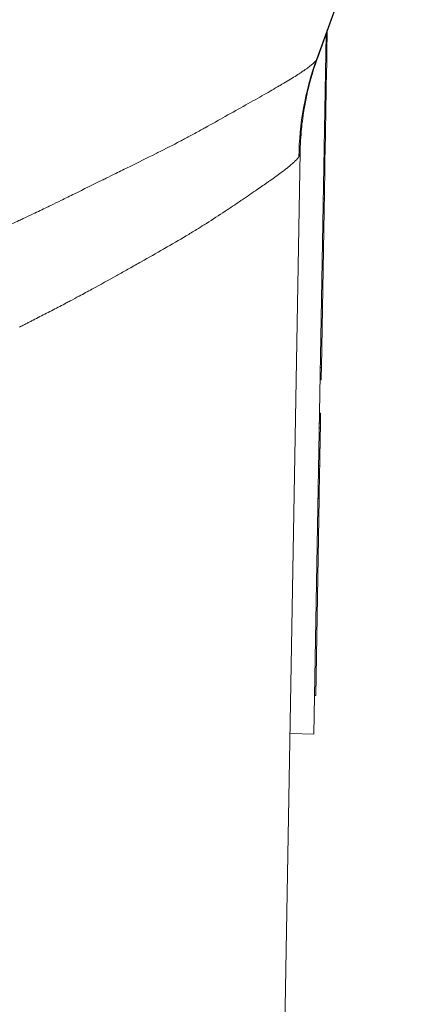
# Model space of a CAD drawing. Units: inches. Extents: x 0.1 to 10.9, y 0.1 to 8.4.
# Drawn here: x 5.9 to 5.9, y 7 to 7.1 of the extents above; entities that cross this region are included whole.
import ezdxf

# ---------------------------------------------------------------- set-up
doc = ezdxf.new("R2010")
doc.units = ezdxf.units.IN
doc.header["$MEASUREMENT"] = 0
doc.layers.add('Visible (ANSI)', color=7, linetype='Continuous', lineweight=5)
doc.layers.add('Visible Narrow (ANSI)', color=7, linetype='Continuous', lineweight=5)

msp = doc.modelspace()

# ---------------------------------------------------------------- linework, layer by layer
at = {"layer": 'Visible (ANSI)'}
for p, q in [((5.92852, 7.18424), (5.91096, 7.13598)), ((5.91249, 7.1402), (5.91025, 7.01195)), ((5.91266, 7.13736), (5.91271, 7.14037)), ((5.91272, 7.14083), (5.91271, 7.14037)), ((5.91244, 7.13736), (5.91266, 7.13736)), ((5.91244, 7.13732), (5.91266, 7.13732)), ((5.91266, 7.13732), (5.91266, 7.13736)), ((5.91238, 7.13381), (5.9126, 7.13381)), ((5.9124, 7.12241), (5.9126, 7.13381)), ((5.91218, 7.12241), (5.9124, 7.12241)), ((5.91218, 7.12215), (5.9124, 7.12215)), ((5.91235, 7.11953), (5.91239, 7.12159)), ((5.91239, 7.12159), (5.9124, 7.12213)), ((5.9124, 7.12215), (5.9124, 7.12241)), ((5.9124, 7.12213), (5.9124, 7.12215)), ((5.9123, 7.11678), (5.91235, 7.11953)), ((5.90774, 7.11865), (5.90492, 6.95735)), ((5.91228, 7.11558), (5.9123, 7.11678)), ((5.91226, 7.11443), (5.91223, 7.11239)), ((5.91226, 7.11443), (5.91228, 7.11558)), ((5.91223, 7.11239), (5.91222, 7.11216)), ((5.912, 7.11216), (5.91222, 7.11216)), ((5.91219, 7.11009), (5.91222, 7.11183)), ((5.91222, 7.11216), (5.91222, 7.11183)), ((5.91215, 7.10833), (5.91217, 7.10895)), ((5.91217, 7.10895), (5.91219, 7.11009)), ((5.91164, 7.07913), (5.91215, 7.10794)), ((5.91193, 7.10795), (5.91215, 7.10794)), ((5.91215, 7.10806), (5.91215, 7.10833)), ((5.91215, 7.10794), (5.91215, 7.10806)), ((5.91143, 7.07914), (5.91164, 7.07913)), ((5.91164, 7.07913), (5.91162, 7.07755)), ((5.91139, 7.0769), (5.91161, 7.07689)), ((5.91139, 7.07687), (5.91161, 7.07686)), ((5.9114, 7.07755), (5.91162, 7.07755)), ((5.91128, 7.07075), (5.9115, 7.07075)), ((5.91128, 7.07072), (5.9115, 7.07072)), ((5.91123, 7.06808), (5.91145, 7.06808)), ((5.91145, 7.06808), (5.91142, 7.06654)), ((5.91121, 7.06654), (5.91142, 7.06654)), ((5.91114, 7.06269), (5.91136, 7.06269)), ((5.91114, 7.06263), (5.91136, 7.06263)), ((5.91136, 7.06269), (5.91136, 7.06263)), ((5.91108, 7.05948), (5.9113, 7.05947)), ((5.91124, 7.05583), (5.9113, 7.05947)), ((5.91123, 7.05512), (5.9106, 7.01903)), ((5.91101, 7.05512), (5.91123, 7.05512)), ((5.91124, 7.05583), (5.91123, 7.05512)), ((5.91038, 7.01903), (5.9106, 7.01903)), ((5.91038, 7.01903), (5.9106, 7.01903)), ((5.9106, 7.01903), (5.9106, 7.01903)), ((5.90588, 7.01203), (5.91025, 7.01195))]:
    msp.add_line(p, q, dxfattribs=at)
for points, knots in [([(5.13416, 7.21992), (5.15098, 7.21006), (5.18414, 7.1906), (5.22548, 7.16636), (5.2581, 7.14726), (5.29058, 7.1278), (5.33113, 7.10763), (5.4031, 7.0829), (5.49995, 7.0698), (5.59699, 7.08294), (5.66864, 7.10756), (5.70936, 7.12776), (5.74177, 7.14722), (5.77452, 7.16633), (5.81584, 7.19061), (5.84901, 7.21008), (5.86584, 7.21995)], [0.0606908, 0.0606908, 0.0606908, 0.0606908, 0.125, 0.1875, 0.21875, 0.25, 0.3125, 0.375, 0.5, 0.625, 0.6875, 0.75, 0.78125, 0.8125, 0.875, 0.939357, 0.939357, 0.939357, 0.939357]), ([(5.91266, 7.13732), (5.91266, 7.13709), (5.91265, 7.13687), (5.91264, 7.1362), (5.91262, 7.13529), (5.9126, 7.13381)], [-0.0998907, -0.0998907, -0.0998907, -0.0998907, -0.06895214, -0.06895214, -0.01045498, -0.01045498, -0.01045498, -0.01045498]), ([(5.90807, 7.12374), (5.90803, 7.12331), (5.90798, 7.12287), (5.90787, 7.12168), (5.90782, 7.12091), (5.90776, 7.11965), (5.90775, 7.11915), (5.90774, 7.11865)], [0, 0, 0, 0, 0.01577675, 0.01577675, 0.0434064, 0.0434064, 0.06128733, 0.06128733, 0.06128733, 0.06128733]), ([(5.91162, 7.07755), (5.91161, 7.07733), (5.91161, 7.07717), (5.91161, 7.07699), (5.91161, 7.07689), (5.91161, 7.07689)], [-0.06445282, -0.06445282, -0.06445282, -0.06445282, -0.02577437, -0.02577437, 0, 0, 0, 0]), ([(5.9115, 7.07072), (5.9115, 7.07072), (5.9115, 7.07069), (5.91149, 7.07054), (5.91149, 7.07044), (5.91149, 7.0702)], [-0.04053077, -0.04053077, -0.04053077, -0.04053077, -0.01294719, -0.01294719, 0, 0, 0, 0]), ([(5.91147, 7.06893), (5.91146, 7.06877), (5.91146, 7.06861), (5.91146, 7.06832), (5.91145, 7.0682), (5.91145, 7.06808)], [-0.04464294, -0.04464294, -0.04464294, -0.04464294, -0.03020458, -0.03020458, -0.01808879, -0.01808879, -0.01808879, -0.01808879]), ([(5.91149, 7.0702), (5.91149, 7.07012), (5.91149, 7.07002), (5.91148, 7.0698), (5.91148, 7.06969), (5.91147, 7.06938), (5.91147, 7.06916), (5.91147, 7.06893)], [-0.01442425, -0.01442425, -0.01442425, -0.01442425, -0.01149397, -0.01149397, -0.0080513, -0.0080513, 0, 0, 0, 0]), ([(5.91141, 7.06591), (5.91141, 7.06571), (5.91141, 7.06548), (5.9114, 7.06507), (5.91139, 7.06479), (5.91139, 7.06438)], [-0.03687223, -0.03687223, -0.03687223, -0.03687223, -0.01409707, -0.01409707, 0, 0, 0, 0]), ([(5.91142, 7.06654), (5.91142, 7.06654), (5.91142, 7.06652), (5.91142, 7.06645), (5.91142, 7.0664), (5.91142, 7.06623), (5.91142, 7.06609), (5.91141, 7.06591)], [-0.0213832, -0.0213832, -0.0213832, -0.0213832, -0.01479606, -0.01479606, -0.00875015, -0.00875015, 0, 0, 0, 0]), ([(5.91139, 7.06438), (5.91138, 7.06422), (5.91138, 7.06406), (5.91138, 7.06381), (5.91137, 7.06368), (5.91137, 7.06337), (5.91137, 7.06324), (5.91137, 7.06313)], [-0.02286451, -0.02286451, -0.02286451, -0.02286451, -0.01193507, -0.01193507, -0.00564126, -0.00564126, 0, 0, 0, 0]), ([(5.91136, 7.06263), (5.91136, 7.06259), (5.91136, 7.06254), (5.91135, 7.06237), (5.91135, 7.06227), (5.91135, 7.06198), (5.91134, 7.06181), (5.91134, 7.0615), (5.91133, 7.06131), (5.91133, 7.06111)], [-0.01869619, -0.01869619, -0.01869619, -0.01869619, -0.01532611, -0.01532611, -0.01188453, -0.01188453, -0.00691588, -0.00691588, 0, 0, 0, 0]), ([(5.91137, 7.06313), (5.91136, 7.063), (5.91136, 7.0629), (5.91136, 7.06277), (5.91136, 7.06272), (5.91136, 7.06269)], [-0.01196853, -0.01196853, -0.01196853, -0.01196853, -0.00558035, -0.00558035, 0, 0, 0, 0]), ([(5.91131, 7.05986), (5.91131, 7.05972), (5.9113, 7.05963), (5.9113, 7.05952), (5.9113, 7.05947), (5.9113, 7.05947)], [-0.03331658, -0.03331658, -0.03331658, -0.03331658, -0.01371411, -0.01371411, 0, 0, 0, 0]), ([(5.91133, 7.06111), (5.91133, 7.06096), (5.91132, 7.0608), (5.91132, 7.06055), (5.91132, 7.06041), (5.91131, 7.06011), (5.91131, 7.05997), (5.91131, 7.05986)], [-0.02090739, -0.02090739, -0.02090739, -0.02090739, -0.01259426, -0.01259426, -0.00673851, -0.00673851, 0, 0, 0, 0])]:
    msp.add_open_spline(points, degree=3, knots=knots, dxfattribs=at)
for points in [[(5.91096, 7.13598), (5.90977, 7.13273), (5.90889, 7.12929), (5.90837, 7.12593)], [(5.91096, 7.13598), (5.91096, 7.13598), (5.91096, 7.13598), (5.91096, 7.13598)], [(5.90837, 7.12593), (5.90826, 7.1252), (5.90816, 7.12447), (5.90807, 7.12374)], [(5.91161, 7.07689), (5.91161, 7.07687), (5.91161, 7.07686), (5.91161, 7.07686)], [(5.9115, 7.07075), (5.9115, 7.07075), (5.9115, 7.07074), (5.9115, 7.07072)]]:
    msp.add_open_spline(points, degree=3, dxfattribs=at)
at = {"layer": 'Visible Narrow (ANSI)'}
for p, q in [((5.92837, 7.18414), (5.91068, 7.13545)), ((5.91256, 7.14037), (5.91271, 7.14037)), ((5.91244, 7.13732), (5.91266, 7.13732)), ((5.91068, 7.13545), (5.91068, 7.13545)), ((5.91217, 7.12159), (5.91239, 7.12159)), ((5.91218, 7.12213), (5.9124, 7.12213)), ((5.91213, 7.11953), (5.91235, 7.11953)), ((5.91208, 7.11679), (5.9123, 7.11678)), ((5.91204, 7.11444), (5.91226, 7.11443)), ((5.91206, 7.11558), (5.91228, 7.11558)), ((5.91201, 7.1124), (5.91223, 7.11239)), ((5.912, 7.11183), (5.91222, 7.11183)), ((5.91195, 7.10895), (5.91217, 7.10895)), ((5.91197, 7.11009), (5.91219, 7.11009)), ((5.91193, 7.10807), (5.91215, 7.10806)), ((5.91193, 7.10795), (5.91215, 7.10794)), ((5.91194, 7.10833), (5.91215, 7.10833)), ((5.91125, 7.06893), (5.91147, 7.06893)), ((5.91127, 7.0702), (5.91149, 7.0702)), ((5.9112, 7.06591), (5.91141, 7.06591)), ((5.91117, 7.06439), (5.91139, 7.06438)), ((5.91115, 7.06313), (5.91137, 7.06313)), ((5.91109, 7.05986), (5.91131, 7.05986)), ((5.91111, 7.06111), (5.91133, 7.06111)), ((5.91102, 7.05583), (5.91124, 7.05583))]:
    msp.add_line(p, q, dxfattribs=at)
msp.add_ellipse((5.96197, 7.11675), major_axis=(0.03565, -0.04147), ratio=0.992925, start_param=3.655696, end_param=3.986849, dxfattribs=at)
for points, knots in [([(5.86584, 7.26153), (5.85874, 7.25736), (5.85164, 7.25319), (5.84454, 7.24902), (5.83744, 7.24486), (5.83034, 7.24069), (5.82324, 7.23652), (5.81614, 7.23235), (5.80904, 7.22819), (5.80193, 7.22402), (5.79838, 7.22194), (5.79483, 7.21986), (5.79128, 7.21777), (5.78773, 7.21569), (5.78418, 7.21361), (5.78063, 7.21153), (5.77707, 7.20945), (5.77352, 7.20737), (5.76997, 7.20529), (5.76819, 7.20425), (5.76642, 7.20321), (5.76464, 7.20216), (5.76287, 7.20112), (5.76109, 7.20008), (5.75932, 7.19903), (5.75578, 7.19694), (5.75223, 7.19484), (5.74869, 7.19274), (5.74692, 7.19169), (5.74515, 7.19064), (5.74337, 7.1896), (5.7416, 7.18855), (5.73983, 7.18751), (5.73805, 7.18647), (5.73449, 7.1844), (5.73092, 7.18234), (5.72734, 7.18033), (5.72554, 7.17933), (5.72374, 7.17833), (5.72194, 7.17735), (5.72014, 7.17636), (5.71833, 7.17539), (5.71651, 7.17443), (5.71288, 7.1725), (5.70923, 7.17061), (5.70555, 7.16878), (5.70187, 7.16694), (5.69817, 7.16515), (5.69445, 7.16341), (5.687, 7.15992), (5.67945, 7.15663), (5.67179, 7.15353), (5.66414, 7.15044), (5.65639, 7.14754), (5.64853, 7.14485), (5.6446, 7.1435), (5.64065, 7.14221), (5.63666, 7.14096), (5.63268, 7.13972), (5.62868, 7.13853), (5.62464, 7.13739), (5.62061, 7.13625), (5.61656, 7.13516), (5.6125, 7.13413), (5.60845, 7.13311), (5.6044, 7.13214), (5.60033, 7.13123), (5.59221, 7.12941), (5.58405, 7.12782), (5.57588, 7.12644), (5.5677, 7.12507), (5.55951, 7.12392), (5.55129, 7.12299), (5.54307, 7.12206), (5.53482, 7.12135), (5.52656, 7.12087), (5.51829, 7.12038), (5.51, 7.12012), (5.50169, 7.12009), (5.49338, 7.12006), (5.48504, 7.12026), (5.47668, 7.12069), (5.4725, 7.1209), (5.4683, 7.12118), (5.46413, 7.12151), (5.45995, 7.12184), (5.4558, 7.12222), (5.45165, 7.12267), (5.44335, 7.12355), (5.43511, 7.12466), (5.42692, 7.12598), (5.41873, 7.1273), (5.41059, 7.12884), (5.40251, 7.1306), (5.39442, 7.13236), (5.38638, 7.13433), (5.3784, 7.13653), (5.37042, 7.13873), (5.36249, 7.14114), (5.35462, 7.14377), (5.34674, 7.14641), (5.33891, 7.14926), (5.33114, 7.15234), (5.32337, 7.15542), (5.31564, 7.15874), (5.30804, 7.16224), (5.30424, 7.16399), (5.30046, 7.16579), (5.29671, 7.16764), (5.29297, 7.16949), (5.28925, 7.17138), (5.28556, 7.17332), (5.28371, 7.17429), (5.28186, 7.17527), (5.28003, 7.17626), (5.27819, 7.17726), (5.27636, 7.17826), (5.27454, 7.17927), (5.2709, 7.18129), (5.26728, 7.18336), (5.26367, 7.18546), (5.26186, 7.1865), (5.26006, 7.18756), (5.25826, 7.18862), (5.25736, 7.18915), (5.25647, 7.18968), (5.25557, 7.19021), (5.25467, 7.19074), (5.25377, 7.19127), (5.25287, 7.1918), (5.25108, 7.19286), (5.24928, 7.19393), (5.24749, 7.19499), (5.2457, 7.19605), (5.2439, 7.19711), (5.24211, 7.19817), (5.23852, 7.20029), (5.23492, 7.20241), (5.23132, 7.20452), (5.22772, 7.20663), (5.22412, 7.20874), (5.22052, 7.21084), (5.21692, 7.21295), (5.21332, 7.21506), (5.20972, 7.21717), (5.20612, 7.21928), (5.20252, 7.22139), (5.19892, 7.2235), (5.19173, 7.22772), (5.18453, 7.23195), (5.17734, 7.23617), (5.17014, 7.24039), (5.16295, 7.24461), (5.15575, 7.24884), (5.14856, 7.25306), (5.14136, 7.25728), (5.13416, 7.26151)], [0, 0, 0, 0, 0.03125, 0.03125, 0.03125, 0.062501, 0.062501, 0.062501, 0.093751, 0.093751, 0.093751, 0.109377, 0.109377, 0.109377, 0.125, 0.125, 0.125, 0.140627, 0.140627, 0.140627, 0.14844, 0.14844, 0.14844, 0.15625, 0.15625, 0.15625, 0.171878, 0.171878, 0.171878, 0.17969, 0.17969, 0.17969, 0.1875, 0.1875, 0.1875, 0.203128, 0.203128, 0.203128, 0.210941, 0.210941, 0.210941, 0.21875, 0.21875, 0.21875, 0.234379, 0.234379, 0.234379, 0.25, 0.25, 0.25, 0.281255, 0.281255, 0.281255, 0.3125, 0.3125, 0.3125, 0.328133, 0.328133, 0.328133, 0.34375, 0.34375, 0.34375, 0.359378, 0.359378, 0.359378, 0.375, 0.375, 0.375, 0.406255, 0.406255, 0.406255, 0.4375, 0.4375, 0.4375, 0.468758, 0.468758, 0.468758, 0.5, 0.5, 0.5, 0.53125, 0.53125, 0.53125, 0.546885, 0.546885, 0.546885, 0.5625, 0.5625, 0.5625, 0.593759, 0.593759, 0.593759, 0.625, 0.625, 0.625, 0.656261, 0.656261, 0.656261, 0.6875, 0.6875, 0.6875, 0.71875, 0.71875, 0.71875, 0.75, 0.75, 0.75, 0.765638, 0.765638, 0.765638, 0.78125, 0.78125, 0.78125, 0.789074, 0.789074, 0.789074, 0.796886, 0.796886, 0.796886, 0.8125, 0.8125, 0.8125, 0.820322, 0.820322, 0.820322, 0.824228, 0.824228, 0.824228, 0.828134, 0.828134, 0.828134, 0.835946, 0.835946, 0.835946, 0.84375, 0.84375, 0.84375, 0.859382, 0.859382, 0.859382, 0.875, 0.875, 0.875, 0.890631, 0.890631, 0.890631, 0.906255, 0.906255, 0.906255, 0.937503, 0.937503, 0.937503, 0.968752, 0.968752, 0.968752, 1, 1, 1, 1]), ([(5.91068, 7.13545), (5.91068, 7.13546), (5.91069, 7.13546), (5.91069, 7.13547), (5.9107, 7.13548), (5.9107, 7.13548), (5.91071, 7.13549), (5.91071, 7.1355), (5.91072, 7.1355), (5.91072, 7.13551), (5.91073, 7.13552), (5.91073, 7.13552), (5.91073, 7.13553), (5.91074, 7.13555), (5.91075, 7.13556), (5.91076, 7.13558), (5.91077, 7.13559), (5.91078, 7.1356), (5.91079, 7.13562), (5.91081, 7.13565), (5.91082, 7.13568), (5.91084, 7.13571), (5.91086, 7.13574), (5.91087, 7.13577), (5.91089, 7.1358), (5.9109, 7.13584), (5.91091, 7.13587), (5.91093, 7.1359), (5.91093, 7.13591), (5.91093, 7.13592), (5.91094, 7.13593), (5.91094, 7.13594), (5.91095, 7.13596), (5.91096, 7.13598)], [-0.00000006, -0.00000006, -0.00000006, -0.00000006, 0.0000109317, 0.0000109317, 0.0000109317, 0.0000253351, 0.0000253351, 0.0000253351, 0.0000397345, 0.0000397345, 0.0000397345, 0.0000541279, 0.0000541279, 0.0000541279, 0.000082889, 0.000082889, 0.000082889, 0.000111603, 0.000111603, 0.000111603, 0.0001689678, 0.0001689678, 0.0001689678, 0.0002263805, 0.0002263805, 0.0002263805, 0.0002838622, 0.0002838622, 0.0002838622, 0.0002969255, 0.0002969255, 0.0002969255, 0.0003272956, 0.0003272956, 0.0003272956, 0.0003272956]), ([(5.85153, 7.10401), (5.85164, 7.10405), (5.8517, 7.10408), (5.85178, 7.10412), (5.85189, 7.10417), (5.852, 7.10422), (5.85211, 7.10427), (5.85234, 7.10437), (5.85256, 7.10448), (5.85278, 7.10458), (5.85301, 7.10468), (5.85323, 7.10478), (5.85345, 7.10488), (5.85367, 7.10498), (5.85389, 7.10508), (5.85412, 7.10519), (5.85434, 7.10529), (5.85456, 7.10539), (5.85478, 7.10549), (5.85522, 7.10569), (5.85566, 7.10589), (5.8561, 7.1061), (5.85636, 7.10622), (5.85662, 7.10634), (5.85688, 7.10646), (5.85748, 7.10674), (5.85809, 7.10703), (5.8587, 7.10731), (5.85956, 7.10772), (5.86041, 7.10812), (5.86126, 7.10853), (5.8615, 7.10865), (5.86174, 7.10877), (5.86198, 7.10888), (5.86259, 7.10918), (5.86319, 7.10947), (5.86379, 7.10976), (5.86464, 7.11018), (5.86548, 7.11059), (5.86631, 7.111), (5.86801, 7.11184), (5.86969, 7.11267), (5.87136, 7.11349), (5.8716, 7.11361), (5.87185, 7.11373), (5.87209, 7.11385), (5.87269, 7.11414), (5.87329, 7.11443), (5.87388, 7.11473), (5.87472, 7.11514), (5.87555, 7.11555), (5.87638, 7.11595), (5.87802, 7.11676), (5.87963, 7.11755), (5.8812, 7.11833), (5.88134, 7.1184), (5.88148, 7.11847), (5.88162, 7.11855), (5.88302, 7.11925), (5.88439, 7.11994), (5.88573, 7.12064), (5.88584, 7.1207), (5.88596, 7.12076), (5.88607, 7.12082), (5.88668, 7.12114), (5.88728, 7.12146), (5.88788, 7.12178), (5.88858, 7.12216), (5.88927, 7.12254), (5.88995, 7.12291), (5.89006, 7.12298), (5.89018, 7.12304), (5.89029, 7.1231), (5.89157, 7.12381), (5.89281, 7.12451), (5.89399, 7.12517), (5.89531, 7.12591), (5.89656, 7.12661), (5.89775, 7.12728), (5.89894, 7.12794), (5.90007, 7.12857), (5.90113, 7.12918), (5.90211, 7.12974), (5.90303, 7.13027), (5.9039, 7.13078), (5.90396, 7.13081), (5.90401, 7.13084), (5.90407, 7.13088), (5.90497, 7.13141), (5.90579, 7.1319), (5.90653, 7.13236), (5.90689, 7.13258), (5.90724, 7.1328), (5.90756, 7.13301), (5.90783, 7.13318), (5.90808, 7.13335), (5.90831, 7.13351), (5.90837, 7.13355), (5.90842, 7.13358), (5.90847, 7.13362), (5.90875, 7.13381), (5.90901, 7.13399), (5.90924, 7.13417), (5.90936, 7.13426), (5.90947, 7.13434), (5.90958, 7.13443), (5.90968, 7.13451), (5.90978, 7.13459), (5.90988, 7.13467), (5.90997, 7.13475), (5.91006, 7.13483), (5.91015, 7.1349), (5.91023, 7.13498), (5.91031, 7.13505), (5.91038, 7.13512), (5.91041, 7.13516), (5.91045, 7.13519), (5.91048, 7.13523), (5.91051, 7.13526), (5.91055, 7.1353), (5.91058, 7.13533), (5.91059, 7.13535), (5.9106, 7.13536), (5.91062, 7.13538), (5.91063, 7.13539), (5.91063, 7.1354), (5.91064, 7.1354), (5.91065, 7.13541), (5.91065, 7.13542), (5.91066, 7.13543), (5.91067, 7.13544), (5.91067, 7.13544), (5.91068, 7.13545)], [0, 0, 0, 0, 0.002817, 0.002817, 0.002817, 0.006798, 0.006798, 0.006798, 0.014755, 0.014755, 0.014755, 0.022702, 0.022702, 0.022702, 0.030635, 0.030635, 0.030635, 0.038547, 0.038547, 0.038547, 0.054291, 0.054291, 0.054291, 0.063589, 0.063589, 0.063589, 0.085404, 0.085404, 0.085404, 0.116228, 0.116228, 0.116228, 0.125, 0.125, 0.125, 0.147036, 0.147036, 0.147036, 0.178049, 0.178049, 0.178049, 0.240859, 0.240859, 0.240859, 0.25, 0.25, 0.25, 0.272745, 0.272745, 0.272745, 0.304908, 0.304908, 0.304908, 0.369235, 0.369235, 0.369235, 0.375, 0.375, 0.375, 0.432553, 0.432553, 0.432553, 0.4375, 0.4375, 0.4375, 0.463754, 0.463754, 0.463754, 0.494833, 0.494833, 0.494833, 0.5, 0.5, 0.5, 0.558641, 0.558641, 0.558641, 0.624137, 0.624137, 0.624137, 0.689517, 0.689517, 0.689517, 0.75, 0.75, 0.75, 0.754016, 0.754016, 0.754016, 0.817666, 0.817666, 0.817666, 0.849271, 0.849271, 0.849271, 0.875, 0.875, 0.875, 0.880704, 0.880704, 0.880704, 0.912057, 0.912057, 0.912057, 0.927724, 0.927724, 0.927724, 0.943386, 0.943386, 0.943386, 0.959045, 0.959045, 0.959045, 0.974701, 0.974701, 0.974701, 0.982528, 0.982528, 0.982528, 0.990355, 0.990355, 0.990355, 0.994268, 0.994268, 0.994268, 0.996225, 0.996225, 0.996225, 0.998181, 0.998181, 0.998181, 1, 1, 1, 1]), ([(5.90807, 7.12374), (5.90805, 7.12349), (5.90802, 7.12325), (5.908, 7.12301), (5.90784, 7.12151), (5.90776, 7.11998), (5.90773, 7.11848)], [0.7092884, 0.7092884, 0.7092884, 0.7092884, 0.75, 0.75, 0.75, 1, 1, 1, 1]), ([(5.90751, 7.11778), (5.9075, 7.11778), (5.9075, 7.11777), (5.90749, 7.11776), (5.90749, 7.11776), (5.90748, 7.11775), (5.90748, 7.11774), (5.90747, 7.11773), (5.90747, 7.11773), (5.90746, 7.11772), (5.90745, 7.1177), (5.90744, 7.11769), (5.90743, 7.11767), (5.90741, 7.11764), (5.90739, 7.11761), (5.90736, 7.11758), (5.90734, 7.11755), (5.90731, 7.11752), (5.90728, 7.11748), (5.90723, 7.11742), (5.90717, 7.11735), (5.90711, 7.11728), (5.90704, 7.11721), (5.90697, 7.11714), (5.9069, 7.11707), (5.90683, 7.117), (5.90675, 7.11692), (5.90667, 7.11684), (5.90658, 7.11676), (5.90649, 7.11668), (5.9064, 7.1166), (5.90622, 7.11644), (5.90601, 7.11626), (5.90579, 7.11608), (5.90572, 7.11603), (5.90566, 7.11597), (5.90559, 7.11592), (5.90542, 7.11579), (5.90525, 7.11565), (5.90507, 7.11551), (5.90481, 7.11531), (5.90453, 7.1151), (5.90424, 7.11488), (5.90364, 7.11444), (5.90298, 7.11396), (5.90225, 7.11345), (5.90212, 7.11335), (5.90199, 7.11326), (5.90185, 7.11317), (5.90123, 7.11273), (5.90056, 7.11226), (5.89985, 7.11178), (5.89899, 7.11119), (5.89807, 7.11056), (5.89709, 7.1099), (5.89694, 7.1098), (5.89678, 7.10969), (5.89662, 7.10958), (5.89578, 7.10901), (5.89489, 7.10842), (5.89397, 7.10781), (5.89287, 7.10708), (5.89171, 7.10632), (5.89051, 7.10556), (5.89039, 7.10548), (5.89026, 7.1054), (5.89013, 7.10532), (5.88966, 7.10502), (5.88917, 7.10472), (5.88868, 7.10442), (5.88806, 7.10404), (5.88743, 7.10366), (5.88679, 7.10327), (5.88549, 7.10251), (5.88416, 7.10173), (5.8828, 7.10095), (5.88275, 7.10092), (5.8827, 7.10089), (5.88265, 7.10087), (5.88132, 7.1001), (5.87995, 7.09933), (5.87855, 7.09854), (5.87782, 7.09813), (5.87708, 7.09771), (5.87634, 7.09729), (5.87569, 7.09693), (5.87503, 7.09656), (5.87437, 7.09619), (5.87428, 7.09614), (5.87419, 7.09609), (5.8741, 7.09604), (5.87259, 7.0952), (5.87106, 7.09435), (5.86951, 7.0935), (5.86874, 7.09308), (5.86796, 7.09266), (5.86718, 7.09224), (5.86662, 7.09194), (5.86606, 7.09164), (5.86551, 7.09135), (5.86527, 7.09122), (5.86504, 7.0911), (5.8648, 7.09098), (5.864, 7.09056), (5.8632, 7.09014), (5.8624, 7.08972), (5.86159, 7.0893), (5.86077, 7.08889), (5.85995, 7.08847), (5.85955, 7.08826), (5.85914, 7.08805), (5.85873, 7.08784), (5.85852, 7.08774), (5.85832, 7.08763), (5.85811, 7.08753), (5.85791, 7.08743), (5.8577, 7.08732), (5.85749, 7.08722), (5.85729, 7.08711), (5.85708, 7.08701), (5.85688, 7.0869), (5.85666, 7.08679), (5.85645, 7.08668), (5.85623, 7.08657)], [0, 0, 0, 0, 0.00182, 0.00182, 0.00182, 0.003707, 0.003707, 0.003707, 0.005596, 0.005596, 0.005596, 0.009376, 0.009376, 0.009376, 0.016949, 0.016949, 0.016949, 0.024535, 0.024535, 0.024535, 0.039743, 0.039743, 0.039743, 0.054988, 0.054988, 0.054988, 0.070259, 0.070259, 0.070259, 0.085542, 0.085542, 0.085542, 0.116095, 0.116095, 0.116095, 0.125, 0.125, 0.125, 0.146607, 0.146607, 0.146607, 0.177218, 0.177218, 0.177218, 0.238928, 0.238928, 0.238928, 0.25, 0.25, 0.25, 0.301528, 0.301528, 0.301528, 0.364912, 0.364912, 0.364912, 0.375, 0.375, 0.375, 0.428887, 0.428887, 0.428887, 0.493243, 0.493243, 0.493243, 0.5, 0.5, 0.5, 0.525457, 0.525457, 0.525457, 0.557752, 0.557752, 0.557752, 0.622731, 0.622731, 0.622731, 0.625, 0.625, 0.625, 0.688374, 0.688374, 0.688374, 0.72125, 0.72125, 0.72125, 0.75, 0.75, 0.75, 0.75399, 0.75399, 0.75399, 0.819325, 0.819325, 0.819325, 0.851986, 0.851986, 0.851986, 0.875, 0.875, 0.875, 0.884632, 0.884632, 0.884632, 0.917373, 0.917373, 0.917373, 0.950219, 0.950219, 0.950219, 0.966669, 0.966669, 0.966669, 0.974899, 0.974899, 0.974899, 0.983131, 0.983131, 0.983131, 0.991365, 0.991365, 0.991365, 1, 1, 1, 1]), ([(5.90773, 7.11848), (5.90773, 7.11847), (5.90773, 7.11847), (5.90773, 7.11846), (5.90773, 7.11845), (5.90773, 7.11844), (5.90773, 7.11843), (5.90773, 7.11842), (5.90772, 7.1184), (5.90772, 7.11838), (5.90772, 7.11837), (5.90772, 7.11835), (5.90771, 7.11833), (5.90771, 7.11832), (5.90771, 7.1183), (5.90771, 7.11829), (5.9077, 7.11826), (5.9077, 7.11824), (5.90769, 7.11821), (5.90769, 7.11821), (5.90769, 7.1182), (5.90768, 7.11819), (5.90768, 7.11816), (5.90767, 7.11813), (5.90766, 7.1181), (5.90765, 7.11807), (5.90764, 7.11804), (5.90763, 7.11802), (5.90762, 7.11799), (5.90761, 7.11797), (5.9076, 7.11794), (5.90759, 7.11793), (5.90758, 7.11791), (5.90757, 7.11789), (5.90757, 7.11788), (5.90756, 7.11787), (5.90755, 7.11786), (5.90755, 7.11785), (5.90754, 7.11784), (5.90754, 7.11784), (5.90754, 7.11783), (5.90753, 7.11782), (5.90753, 7.11782), (5.90753, 7.11781), (5.90752, 7.11781), (5.90752, 7.1178), (5.90752, 7.11779), (5.90751, 7.11779), (5.90751, 7.11778)], [0, 0, 0, 0, 0.0000124547, 0.0000124547, 0.0000124547, 0.0000278269, 0.0000278269, 0.0000278269, 0.0000585729, 0.0000585729, 0.0000585729, 0.0000893166, 0.0000893166, 0.0000893166, 0.0001200525, 0.0001200525, 0.0001200525, 0.0001675413, 0.0001675413, 0.0001675413, 0.00018148, 0.00018148, 0.00018148, 0.0002428434, 0.0002428434, 0.0002428434, 0.0003041552, 0.0003041552, 0.0003041552, 0.0003599753, 0.0003599753, 0.0003599753, 0.0003960428, 0.0003960428, 0.0003960428, 0.0004266483, 0.0004266483, 0.0004266483, 0.0004419471, 0.0004419471, 0.0004419471, 0.0004572435, 0.0004572435, 0.0004572435, 0.000472538, 0.000472538, 0.000472538, 0.0004849294, 0.0004849294, 0.0004849294, 0.0004849294]), ([(5.90774, 7.11865), (5.90774, 7.11862), (5.90774, 7.11859), (5.90774, 7.11857), (5.90774, 7.11855), (5.90774, 7.11854), (5.90774, 7.11852), (5.90773, 7.11852), (5.90773, 7.11851), (5.90773, 7.1185), (5.90773, 7.11849), (5.90773, 7.11849), (5.90773, 7.11848)], [0, 0, 0, 0, 0.00004382048, 0.00004382048, 0.00004382048, 0.000065757, 0.000065757, 0.000065757, 0.00007673516, 0.00007673516, 0.00007673516, 0.00008719684, 0.00008719684, 0.00008719684, 0.00008719684])]:
    msp.add_open_spline(points, degree=3, knots=knots, dxfattribs=at)

doc.saveas('drawing.dxf')
